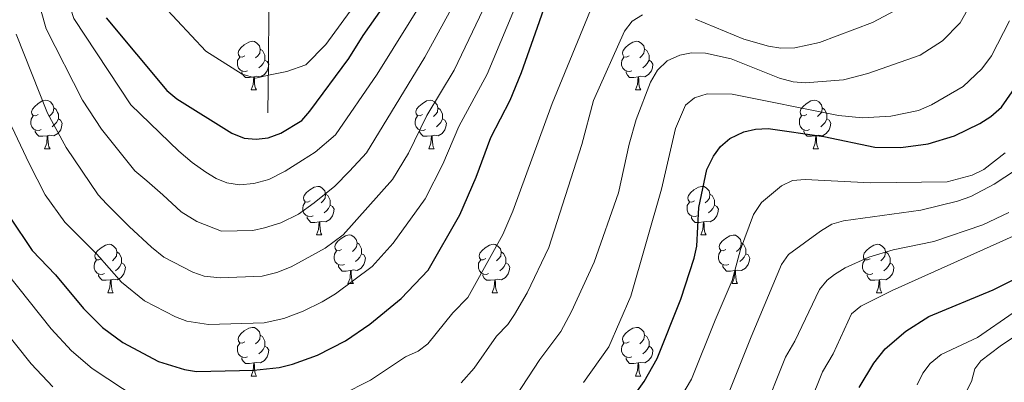
# Model space of a CAD drawing. Units: metres. Extents: x 612725 to 617229, y 4768296 to 4771341.
# Drawn here: x 614024 to 614227, y 4770585 to 4770660 of the extents above; entities that cross this region are included whole.
import ezdxf

# ---------------------------------------------------------------- set-up
doc = ezdxf.new("R2010")
doc.units = ezdxf.units.M
doc.header["$MEASUREMENT"] = 0
doc.linetypes.add('DGN Style 3', pattern=[1147.6976, 819.784, -327.9136])
for name, color, linetype, lineweight in [('Nivel 11', 7, 'Continuous', 0), ('Nivel 36', 7, 'Continuous', 0), ('Nivel 4', 7, 'Continuous', 0), ('Nivel 5', 7, 'Continuous', 0), ('Nivel 61', 7, 'Continuous', 0), ('Nivel 63', 7, 'Continuous', 0)]:
    doc.layers.add(name, color=color, linetype=linetype, lineweight=lineweight)

msp = doc.modelspace()

# ---------------------------------------------------------------- linework, layer by layer
at = {"layer": 'Nivel 11', "color": 142, "linetype": 'DGN Style 3', "lineweight": 13}
msp.add_polyline3d([(614101.31, 4770807.12, 535), (614098.05, 4770790.98, 540), (614095.48, 4770772.24, 545), (614092.95, 4770761.17, 550), (614092.01, 4770754.06, 552.2), (614091.38, 4770744.96, 555), (614091.6, 4770740.36, 557.03), (614091.93, 4770734.93, 560), (614090.04, 4770727.68, 565), (614090.09, 4770721.91, 569.81), (614088.97, 4770714.92, 573.28), (614085.73, 4770693.85, 580), (614085.09, 4770691.6, 580.72), (614084.02, 4770689.47, 581.44), (614079.89, 4770683.3, 583.54), (614078.76, 4770681.16, 584.23), (614078.03, 4770678.9, 584.9), (614077.92, 4770676.54, 585), (614077.54, 4770674.16, 585.58), (614076.04, 4770667.07, 587.64), (614075.3, 4770662.37, 589.28), (614075.27, 4770651.33, 594.2), (614075.12, 4770641.04, 596.85)], dxfattribs=at)
at = {"layer": 'Nivel 36', "color": 92, "linetype": 'Continuous', "lineweight": 0}
for p, q in [((614071.66, 4770645.74), (614072.78, 4770645.74)), ((614150.98, 4770645.74), (614152.11, 4770645.74)), ((614029.02, 4770633.6), (614030.14, 4770633.6)), ((614108.35, 4770633.6), (614109.47, 4770633.6)), ((614187.67, 4770633.6), (614188.8, 4770633.6)), ((614085.16, 4770615.84), (614086.28, 4770615.84)), ((614164.49, 4770615.84), (614165.61, 4770615.84)), ((614091.63, 4770605.8), (614092.76, 4770605.8)), ((614170.96, 4770605.8), (614172.09, 4770605.8)), ((614042.08, 4770603.9), (614043.2, 4770603.9)), ((614121.41, 4770603.9), (614122.53, 4770603.9)), ((614200.73, 4770603.89), (614201.86, 4770603.89)), ((614071.66, 4770586.75), (614072.78, 4770586.75)), ((614150.98, 4770586.75), (614152.11, 4770586.75))]:
    msp.add_line(p, q, dxfattribs=at)
at = {"layer": 'Nivel 36', "color": 92, "linetype": 'Continuous', "lineweight": 0, "flags": 128}
for points in [[(614070.36, 4770652.8), (614069.83, 4770652.54), (614069.3, 4770652.59), (614069.03, 4770652.96), (614068.98, 4770653.39), (614069.14, 4770653.91), (614069.62, 4770654.5), (614070.25, 4770655.03), (614071.15, 4770655.62), (614071.9, 4770655.78), (614072.32, 4770655.72), (614072.85, 4770655.41), (614073.38, 4770654.82), (614073.54, 4770654.18), (614073.43, 4770653.33), (614073.01, 4770652.8), (614072.59, 4770652.38)], [(614073.54, 4770654.18), (614074.02, 4770653.87), (614074.33, 4770653.23), (614074.49, 4770652.91), (614074.49, 4770652.33), (614074.49, 4770651.9), (614074.12, 4770651.21), (614073.7, 4770650.73), (614073.22, 4770650.31)], [(614149.68, 4770652.8), (614149.15, 4770652.54), (614148.62, 4770652.59), (614148.36, 4770652.96), (614148.3, 4770653.39), (614148.46, 4770653.91), (614148.94, 4770654.5), (614149.58, 4770655.03), (614150.48, 4770655.62), (614151.22, 4770655.78), (614151.65, 4770655.72), (614152.18, 4770655.41), (614152.71, 4770654.82), (614152.87, 4770654.18), (614152.76, 4770653.33), (614152.33, 4770652.8), (614151.91, 4770652.38)], [(614152.87, 4770654.18), (614153.34, 4770653.87), (614153.66, 4770653.23), (614153.82, 4770652.91), (614153.82, 4770652.33), (614153.82, 4770651.9), (614153.45, 4770651.21), (614153.03, 4770650.73), (614152.55, 4770650.31)], [(614070.94, 4770649.72), (614070.52, 4770649.56), (614069.93, 4770649.62), (614069.46, 4770649.83), (614069.03, 4770650.26), (614068.82, 4770650.84), (614068.82, 4770651.26), (614068.87, 4770651.85), (614069.3, 4770652.54)], [(614150.27, 4770649.72), (614149.84, 4770649.56), (614149.26, 4770649.62), (614148.78, 4770649.83), (614148.36, 4770650.26), (614148.14, 4770650.84), (614148.14, 4770651.26), (614148.2, 4770651.85), (614148.62, 4770652.54)], [(614074.49, 4770651.9), (614074.95, 4770651.65), (614075.29, 4770651.04), (614075.18, 4770650.31), (614074.97, 4770649.67), (614074.39, 4770648.93), (614073.59, 4770648.45), (614072.74, 4770648.56), (614072.31, 4770648.43)], [(614153.82, 4770651.9), (614154.27, 4770651.65), (614154.62, 4770651.04), (614154.51, 4770650.31), (614154.3, 4770649.67), (614153.71, 4770648.93), (614152.92, 4770648.45), (614152.07, 4770648.56), (614151.64, 4770648.43)], [(614072.2, 4770648.43), (614071.31, 4770648.34), (614070.47, 4770648.34), (614070.04, 4770648.77), (614069.72, 4770649.25), (614069.72, 4770649.56)], [(614071.66, 4770645.74), (614072.09, 4770646.9), (614072.2, 4770648.43), (614072.31, 4770648.43), (614072.35, 4770647.84), (614072.38, 4770647.16), (614072.45, 4770646.54), (614072.57, 4770646.14), (614072.78, 4770645.74)], [(614151.53, 4770648.43), (614150.64, 4770648.34), (614149.79, 4770648.34), (614149.37, 4770648.77), (614149.05, 4770649.25), (614149.05, 4770649.56)], [(614150.98, 4770645.74), (614151.42, 4770646.9), (614151.53, 4770648.43), (614151.64, 4770648.43), (614151.67, 4770647.84), (614151.71, 4770647.16), (614151.78, 4770646.54), (614151.89, 4770646.14), (614152.11, 4770645.74)], [(614027.72, 4770640.66), (614027.19, 4770640.4), (614026.66, 4770640.45), (614026.4, 4770640.82), (614026.34, 4770641.25), (614026.5, 4770641.77), (614026.98, 4770642.36), (614027.62, 4770642.89), (614028.52, 4770643.48), (614029.26, 4770643.64), (614029.69, 4770643.58), (614030.22, 4770643.27), (614030.75, 4770642.68), (614030.91, 4770642.04), (614030.8, 4770641.19), (614030.37, 4770640.66), (614029.95, 4770640.24)], [(614030.91, 4770642.04), (614031.38, 4770641.73), (614031.7, 4770641.09), (614031.86, 4770640.77), (614031.86, 4770640.19), (614031.86, 4770639.76), (614031.48, 4770639.07), (614031.06, 4770638.59), (614030.58, 4770638.17)], [(614107.05, 4770640.66), (614106.52, 4770640.4), (614105.99, 4770640.45), (614105.72, 4770640.82), (614105.67, 4770641.25), (614105.83, 4770641.77), (614106.31, 4770642.36), (614106.94, 4770642.89), (614107.84, 4770643.48), (614108.59, 4770643.64), (614109.01, 4770643.58), (614109.54, 4770643.27), (614110.07, 4770642.68), (614110.23, 4770642.04), (614110.12, 4770641.19), (614109.7, 4770640.66), (614109.28, 4770640.24)], [(614110.23, 4770642.04), (614110.71, 4770641.73), (614111.02, 4770641.09), (614111.18, 4770640.77), (614111.18, 4770640.19), (614111.18, 4770639.76), (614110.81, 4770639.07), (614110.39, 4770638.59), (614109.91, 4770638.17)], [(614186.37, 4770640.66), (614185.84, 4770640.4), (614185.31, 4770640.45), (614185.05, 4770640.82), (614184.99, 4770641.25), (614185.15, 4770641.77), (614185.63, 4770642.36), (614186.27, 4770642.89), (614187.17, 4770643.48), (614187.91, 4770643.64), (614188.34, 4770643.58), (614188.87, 4770643.27), (614189.4, 4770642.68), (614189.56, 4770642.04), (614189.45, 4770641.19), (614189.02, 4770640.66), (614188.6, 4770640.24)], [(614189.56, 4770642.04), (614190.03, 4770641.73), (614190.35, 4770641.09), (614190.51, 4770640.77), (614190.51, 4770640.19), (614190.51, 4770639.76), (614190.14, 4770639.07), (614189.72, 4770638.59), (614189.24, 4770638.17)], [(614028.3, 4770637.58), (614027.88, 4770637.42), (614027.3, 4770637.48), (614026.82, 4770637.69), (614026.4, 4770638.12), (614026.18, 4770638.7), (614026.18, 4770639.12), (614026.24, 4770639.71), (614026.66, 4770640.4)], [(614031.86, 4770639.76), (614032.31, 4770639.51), (614032.66, 4770638.9), (614032.54, 4770638.17), (614032.34, 4770637.53), (614031.75, 4770636.79), (614030.96, 4770636.31), (614030.1, 4770636.42), (614029.68, 4770636.29)], [(614107.63, 4770637.58), (614107.21, 4770637.42), (614106.62, 4770637.48), (614106.15, 4770637.69), (614105.72, 4770638.12), (614105.51, 4770638.7), (614105.51, 4770639.12), (614105.56, 4770639.71), (614105.99, 4770640.4)], [(614111.18, 4770639.76), (614111.64, 4770639.51), (614111.98, 4770638.9), (614111.87, 4770638.17), (614111.66, 4770637.53), (614111.08, 4770636.79), (614110.28, 4770636.31), (614109.43, 4770636.42), (614109, 4770636.29)], [(614186.96, 4770637.58), (614186.53, 4770637.42), (614185.95, 4770637.48), (614185.47, 4770637.69), (614185.05, 4770638.12), (614184.83, 4770638.7), (614184.83, 4770639.12), (614184.89, 4770639.71), (614185.31, 4770640.4)], [(614190.51, 4770639.76), (614190.96, 4770639.51), (614191.31, 4770638.9), (614191.2, 4770638.17), (614190.99, 4770637.53), (614190.4, 4770636.79), (614189.61, 4770636.31), (614188.76, 4770636.42), (614188.33, 4770636.29)], [(614029.56, 4770636.29), (614028.68, 4770636.2), (614027.83, 4770636.2), (614027.4, 4770636.63), (614027.08, 4770637.11), (614027.08, 4770637.42)], [(614029.02, 4770633.6), (614029.46, 4770634.76), (614029.56, 4770636.29), (614029.68, 4770636.29), (614029.71, 4770635.7), (614029.74, 4770635.02), (614029.82, 4770634.4), (614029.93, 4770634), (614030.14, 4770633.6)], [(614108.89, 4770636.29), (614108, 4770636.2), (614107.16, 4770636.2), (614106.73, 4770636.63), (614106.41, 4770637.11), (614106.41, 4770637.42)], [(614108.35, 4770633.6), (614108.78, 4770634.76), (614108.89, 4770636.29), (614109, 4770636.29), (614109.04, 4770635.7), (614109.07, 4770635.02), (614109.14, 4770634.4), (614109.26, 4770634), (614109.47, 4770633.6)], [(614188.22, 4770636.29), (614187.33, 4770636.2), (614186.48, 4770636.2), (614186.06, 4770636.63), (614185.74, 4770637.11), (614185.74, 4770637.42)], [(614187.67, 4770633.6), (614188.11, 4770634.76), (614188.22, 4770636.29), (614188.33, 4770636.29), (614188.36, 4770635.7), (614188.4, 4770635.02), (614188.47, 4770634.4), (614188.58, 4770634), (614188.8, 4770633.6)], [(614083.86, 4770622.9), (614083.33, 4770622.63), (614082.8, 4770622.68), (614082.53, 4770623.06), (614082.48, 4770623.48), (614082.64, 4770624), (614083.12, 4770624.6), (614083.75, 4770625.12), (614084.65, 4770625.71), (614085.4, 4770625.87), (614085.82, 4770625.82), (614086.35, 4770625.5), (614086.88, 4770624.92), (614087.04, 4770624.28), (614086.93, 4770623.42), (614086.51, 4770622.9), (614086.09, 4770622.47)], [(614163.19, 4770622.9), (614162.66, 4770622.63), (614162.13, 4770622.68), (614161.86, 4770623.06), (614161.81, 4770623.48), (614161.97, 4770624), (614162.45, 4770624.6), (614163.08, 4770625.12), (614163.98, 4770625.71), (614164.73, 4770625.87), (614165.15, 4770625.82), (614165.68, 4770625.5), (614166.21, 4770624.92), (614166.37, 4770624.28), (614166.26, 4770623.42), (614165.84, 4770622.9), (614165.42, 4770622.47)], [(614087.04, 4770624.28), (614087.52, 4770623.96), (614087.83, 4770623.32), (614087.99, 4770623), (614087.99, 4770622.42), (614087.99, 4770622), (614087.62, 4770621.3), (614087.2, 4770620.82), (614086.72, 4770620.4)], [(614166.37, 4770624.28), (614166.85, 4770623.96), (614167.16, 4770623.32), (614167.32, 4770623), (614167.32, 4770622.42), (614167.32, 4770622), (614166.95, 4770621.3), (614166.53, 4770620.82), (614166.05, 4770620.4)], [(614084.44, 4770619.82), (614084.02, 4770619.66), (614083.43, 4770619.72), (614082.96, 4770619.92), (614082.53, 4770620.35), (614082.32, 4770620.94), (614082.32, 4770621.36), (614082.37, 4770621.94), (614082.8, 4770622.63)], [(614087.99, 4770622), (614088.45, 4770621.74), (614088.79, 4770621.13), (614088.68, 4770620.4), (614088.47, 4770619.76), (614087.89, 4770619.02), (614087.09, 4770618.54), (614086.24, 4770618.65), (614085.81, 4770618.52)], [(614163.77, 4770619.82), (614163.35, 4770619.66), (614162.76, 4770619.72), (614162.29, 4770619.92), (614161.86, 4770620.35), (614161.65, 4770620.94), (614161.65, 4770621.36), (614161.7, 4770621.94), (614162.13, 4770622.63)], [(614167.32, 4770622), (614167.78, 4770621.74), (614168.12, 4770621.13), (614168.01, 4770620.4), (614167.8, 4770619.76), (614167.22, 4770619.02), (614166.42, 4770618.54), (614165.57, 4770618.65), (614165.14, 4770618.52)], [(614085.7, 4770618.52), (614084.81, 4770618.44), (614083.97, 4770618.44), (614083.54, 4770618.86), (614083.22, 4770619.34), (614083.22, 4770619.66)], [(614165.03, 4770618.52), (614164.14, 4770618.44), (614163.3, 4770618.44), (614162.87, 4770618.86), (614162.55, 4770619.34), (614162.55, 4770619.66)], [(614085.16, 4770615.84), (614085.59, 4770617), (614085.7, 4770618.52), (614085.81, 4770618.52), (614085.85, 4770617.94), (614085.88, 4770617.25), (614085.95, 4770616.64), (614086.07, 4770616.24), (614086.28, 4770615.84)], [(614164.49, 4770615.84), (614164.92, 4770617), (614165.03, 4770618.52), (614165.14, 4770618.52), (614165.18, 4770617.94), (614165.21, 4770617.25), (614165.28, 4770616.64), (614165.4, 4770616.24), (614165.61, 4770615.84)], [(614090.33, 4770612.86), (614089.8, 4770612.6), (614089.27, 4770612.65), (614089.01, 4770613.02), (614088.95, 4770613.44), (614089.11, 4770613.96), (614089.59, 4770614.56), (614090.23, 4770615.09), (614091.13, 4770615.68), (614091.87, 4770615.84), (614092.3, 4770615.78), (614092.83, 4770615.46), (614093.36, 4770614.88), (614093.52, 4770614.24), (614093.41, 4770613.39), (614092.98, 4770612.86), (614092.56, 4770612.44)], [(614169.66, 4770612.86), (614169.13, 4770612.6), (614168.6, 4770612.65), (614168.34, 4770613.02), (614168.28, 4770613.44), (614168.44, 4770613.96), (614168.92, 4770614.56), (614169.56, 4770615.09), (614170.46, 4770615.67), (614171.2, 4770615.83), (614171.63, 4770615.78), (614172.16, 4770615.46), (614172.69, 4770614.88), (614172.85, 4770614.24), (614172.74, 4770613.39), (614172.31, 4770612.86), (614171.89, 4770612.43)], [(614040.78, 4770610.96), (614040.25, 4770610.69), (614039.72, 4770610.74), (614039.45, 4770611.12), (614039.4, 4770611.54), (614039.56, 4770612.06), (614040.04, 4770612.66), (614040.67, 4770613.18), (614041.57, 4770613.77), (614042.32, 4770613.93), (614042.74, 4770613.88), (614043.27, 4770613.56), (614043.8, 4770612.98), (614043.96, 4770612.34), (614043.85, 4770611.48), (614043.43, 4770610.96), (614043.01, 4770610.53)], [(614093.52, 4770614.24), (614093.99, 4770613.92), (614094.31, 4770613.28), (614094.47, 4770612.96), (614094.47, 4770612.38), (614094.47, 4770611.96), (614094.1, 4770611.27), (614093.68, 4770610.79), (614093.2, 4770610.37)], [(614120.11, 4770610.96), (614119.58, 4770610.69), (614119.05, 4770610.74), (614118.78, 4770611.12), (614118.73, 4770611.54), (614118.89, 4770612.06), (614119.37, 4770612.66), (614120, 4770613.18), (614120.9, 4770613.77), (614121.65, 4770613.93), (614122.07, 4770613.88), (614122.6, 4770613.56), (614123.13, 4770612.98), (614123.29, 4770612.34), (614123.18, 4770611.48), (614122.76, 4770610.96), (614122.34, 4770610.53)], [(614172.85, 4770614.24), (614173.32, 4770613.92), (614173.64, 4770613.28), (614173.8, 4770612.96), (614173.8, 4770612.38), (614173.8, 4770611.96), (614173.43, 4770611.27), (614173.01, 4770610.79), (614172.53, 4770610.37)], [(614199.43, 4770610.95), (614198.9, 4770610.69), (614198.37, 4770610.74), (614198.11, 4770611.11), (614198.05, 4770611.54), (614198.21, 4770612.06), (614198.69, 4770612.65), (614199.33, 4770613.18), (614200.23, 4770613.77), (614200.97, 4770613.93), (614201.4, 4770613.87), (614201.93, 4770613.56), (614202.46, 4770612.97), (614202.62, 4770612.33), (614202.51, 4770611.48), (614202.08, 4770610.95), (614201.66, 4770610.53)], [(614043.96, 4770612.34), (614044.44, 4770612.02), (614044.75, 4770611.38), (614044.91, 4770611.06), (614044.91, 4770610.48), (614044.91, 4770610.06), (614044.54, 4770609.36), (614044.12, 4770608.88), (614043.64, 4770608.46)], [(614090.92, 4770609.78), (614090.49, 4770609.62), (614089.91, 4770609.68), (614089.43, 4770609.89), (614089.01, 4770610.32), (614088.79, 4770610.9), (614088.79, 4770611.32), (614088.85, 4770611.9), (614089.27, 4770612.6)], [(614094.47, 4770611.96), (614094.92, 4770611.71), (614095.27, 4770611.1), (614095.16, 4770610.37), (614094.95, 4770609.73), (614094.36, 4770608.99), (614093.57, 4770608.51), (614092.72, 4770608.62), (614092.29, 4770608.48)], [(614123.29, 4770612.34), (614123.77, 4770612.02), (614124.08, 4770611.38), (614124.24, 4770611.06), (614124.24, 4770610.48), (614124.24, 4770610.06), (614123.87, 4770609.36), (614123.45, 4770608.88), (614122.97, 4770608.46)], [(614170.25, 4770609.78), (614169.82, 4770609.62), (614169.24, 4770609.68), (614168.76, 4770609.89), (614168.34, 4770610.32), (614168.12, 4770610.9), (614168.12, 4770611.32), (614168.18, 4770611.9), (614168.6, 4770612.6)], [(614173.8, 4770611.96), (614174.25, 4770611.71), (614174.6, 4770611.09), (614174.49, 4770610.37), (614174.28, 4770609.73), (614173.69, 4770608.99), (614172.9, 4770608.51), (614172.05, 4770608.61), (614171.62, 4770608.48)], [(614202.62, 4770612.33), (614203.09, 4770612.02), (614203.41, 4770611.38), (614203.57, 4770611.06), (614203.57, 4770610.48), (614203.57, 4770610.05), (614203.2, 4770609.36), (614202.78, 4770608.88), (614202.3, 4770608.46)], [(614041.36, 4770607.88), (614040.94, 4770607.72), (614040.35, 4770607.78), (614039.88, 4770607.98), (614039.45, 4770608.41), (614039.24, 4770609), (614039.24, 4770609.42), (614039.29, 4770610), (614039.72, 4770610.69)], [(614044.91, 4770610.06), (614045.37, 4770609.8), (614045.71, 4770609.19), (614045.6, 4770608.46), (614045.39, 4770607.82), (614044.81, 4770607.08), (614044.01, 4770606.6), (614043.16, 4770606.71), (614042.73, 4770606.58)], [(614092.18, 4770608.48), (614091.29, 4770608.4), (614090.44, 4770608.4), (614090.02, 4770608.83), (614089.7, 4770609.3), (614089.7, 4770609.62)], [(614120.69, 4770607.88), (614120.27, 4770607.72), (614119.68, 4770607.78), (614119.21, 4770607.98), (614118.78, 4770608.41), (614118.57, 4770609), (614118.57, 4770609.42), (614118.62, 4770610), (614119.05, 4770610.69)], [(614124.24, 4770610.06), (614124.7, 4770609.8), (614125.04, 4770609.19), (614124.93, 4770608.46), (614124.72, 4770607.82), (614124.14, 4770607.08), (614123.34, 4770606.6), (614122.49, 4770606.71), (614122.06, 4770606.58)], [(614171.51, 4770608.48), (614170.62, 4770608.4), (614169.77, 4770608.4), (614169.35, 4770608.83), (614169.03, 4770609.3), (614169.03, 4770609.62)], [(614200.02, 4770607.87), (614199.59, 4770607.71), (614199.01, 4770607.77), (614198.53, 4770607.98), (614198.11, 4770608.41), (614197.89, 4770608.99), (614197.89, 4770609.41), (614197.95, 4770610), (614198.37, 4770610.69)], [(614203.57, 4770610.05), (614204.02, 4770609.8), (614204.37, 4770609.19), (614204.26, 4770608.46), (614204.05, 4770607.82), (614203.46, 4770607.08), (614202.67, 4770606.6), (614201.82, 4770606.71), (614201.39, 4770606.58)], [(614042.62, 4770606.58), (614041.73, 4770606.5), (614040.89, 4770606.5), (614040.46, 4770606.92), (614040.14, 4770607.4), (614040.14, 4770607.72)], [(614091.63, 4770605.8), (614092.07, 4770606.96), (614092.18, 4770608.48), (614092.29, 4770608.48), (614092.32, 4770607.9), (614092.36, 4770607.22), (614092.43, 4770606.6), (614092.54, 4770606.2), (614092.76, 4770605.8)], [(614121.95, 4770606.58), (614121.06, 4770606.5), (614120.22, 4770606.5), (614119.79, 4770606.92), (614119.47, 4770607.4), (614119.47, 4770607.72)], [(614170.96, 4770605.8), (614171.4, 4770606.96), (614171.51, 4770608.48), (614171.62, 4770608.48), (614171.65, 4770607.9), (614171.69, 4770607.21), (614171.76, 4770606.6), (614171.87, 4770606.2), (614172.09, 4770605.8)], [(614201.28, 4770606.58), (614200.39, 4770606.49), (614199.54, 4770606.49), (614199.12, 4770606.92), (614198.8, 4770607.4), (614198.8, 4770607.71)], [(614042.08, 4770603.9), (614042.51, 4770605.06), (614042.62, 4770606.58), (614042.73, 4770606.58), (614042.77, 4770606), (614042.8, 4770605.31), (614042.87, 4770604.7), (614042.99, 4770604.3), (614043.2, 4770603.9)], [(614121.41, 4770603.9), (614121.84, 4770605.06), (614121.95, 4770606.58), (614122.06, 4770606.58), (614122.1, 4770606), (614122.13, 4770605.31), (614122.2, 4770604.7), (614122.32, 4770604.3), (614122.53, 4770603.9)], [(614200.73, 4770603.89), (614201.17, 4770605.05), (614201.28, 4770606.58), (614201.39, 4770606.58), (614201.42, 4770605.99), (614201.46, 4770605.31), (614201.53, 4770604.69), (614201.64, 4770604.29), (614201.86, 4770603.89)], [(614070.36, 4770593.81), (614069.83, 4770593.55), (614069.3, 4770593.6), (614069.03, 4770593.97), (614068.98, 4770594.4), (614069.14, 4770594.92), (614069.62, 4770595.51), (614070.25, 4770596.04), (614071.15, 4770596.63), (614071.9, 4770596.79), (614072.32, 4770596.73), (614072.85, 4770596.42), (614073.38, 4770595.83), (614073.54, 4770595.19), (614073.43, 4770594.34), (614073.01, 4770593.81), (614072.59, 4770593.39)], [(614073.54, 4770595.19), (614074.02, 4770594.88), (614074.33, 4770594.24), (614074.49, 4770593.92), (614074.49, 4770593.34), (614074.49, 4770592.91), (614074.12, 4770592.22), (614073.7, 4770591.74), (614073.22, 4770591.32)], [(614149.68, 4770593.81), (614149.15, 4770593.55), (614148.62, 4770593.6), (614148.36, 4770593.97), (614148.3, 4770594.4), (614148.46, 4770594.92), (614148.94, 4770595.51), (614149.58, 4770596.04), (614150.48, 4770596.63), (614151.22, 4770596.79), (614151.65, 4770596.73), (614152.18, 4770596.42), (614152.71, 4770595.83), (614152.87, 4770595.19), (614152.76, 4770594.34), (614152.33, 4770593.81), (614151.91, 4770593.39)], [(614152.87, 4770595.19), (614153.34, 4770594.88), (614153.66, 4770594.24), (614153.82, 4770593.92), (614153.82, 4770593.34), (614153.82, 4770592.91), (614153.45, 4770592.22), (614153.03, 4770591.74), (614152.55, 4770591.32)], [(614070.94, 4770590.73), (614070.52, 4770590.57), (614069.93, 4770590.63), (614069.46, 4770590.84), (614069.03, 4770591.27), (614068.82, 4770591.85), (614068.82, 4770592.27), (614068.87, 4770592.86), (614069.3, 4770593.55)], [(614150.27, 4770590.73), (614149.84, 4770590.57), (614149.26, 4770590.63), (614148.78, 4770590.84), (614148.36, 4770591.27), (614148.14, 4770591.85), (614148.14, 4770592.27), (614148.2, 4770592.86), (614148.62, 4770593.55)], [(614074.49, 4770592.91), (614074.95, 4770592.66), (614075.29, 4770592.05), (614075.18, 4770591.32), (614074.97, 4770590.68), (614074.39, 4770589.94), (614073.59, 4770589.46), (614072.74, 4770589.57), (614072.31, 4770589.44)], [(614153.82, 4770592.91), (614154.27, 4770592.66), (614154.62, 4770592.05), (614154.51, 4770591.32), (614154.3, 4770590.68), (614153.71, 4770589.94), (614152.92, 4770589.46), (614152.07, 4770589.57), (614151.64, 4770589.44)], [(614072.2, 4770589.44), (614071.31, 4770589.35), (614070.47, 4770589.35), (614070.04, 4770589.78), (614069.72, 4770590.26), (614069.72, 4770590.57)], [(614071.66, 4770586.75), (614072.09, 4770587.91), (614072.2, 4770589.44), (614072.31, 4770589.44), (614072.35, 4770588.85), (614072.38, 4770588.17), (614072.45, 4770587.55), (614072.57, 4770587.15), (614072.78, 4770586.75)], [(614151.53, 4770589.44), (614150.64, 4770589.35), (614149.79, 4770589.35), (614149.37, 4770589.78), (614149.05, 4770590.26), (614149.05, 4770590.57)], [(614150.98, 4770586.75), (614151.42, 4770587.91), (614151.53, 4770589.44), (614151.64, 4770589.44), (614151.67, 4770588.85), (614151.71, 4770588.17), (614151.78, 4770587.55), (614151.89, 4770587.15), (614152.11, 4770586.75)]]:
    msp.add_lwpolyline(points, dxfattribs=at)
at = {"layer": 'Nivel 4', "color": 36, "linetype": 'Continuous', "lineweight": 30, "flags": 128}
for points, elevation in [([(614021.85, 4770619.5), (614026.45, 4770612.66), (614031.26, 4770607.59), (614037.06, 4770600.65), (614040.99, 4770596.75), (614045.14, 4770593.64), (614052.53, 4770589.76), (614057.89, 4770588.12), (614060.35, 4770587.71), (614072.24, 4770587.96), (614077.47, 4770588.53), (614080.18, 4770589.19), (614085.34, 4770591.08), (614091.15, 4770594.02), (614096.14, 4770597.42), (614102.61, 4770602.74), (614108.22, 4770608.57), (614114.76, 4770620.01), (614118.1, 4770627.75), (614121.11, 4770635.92), (614125.1, 4770643.66), (614127.48, 4770649.33), (614134.95, 4770670.65)], 625), ([(614041.72, 4770660.59), (614054.28, 4770645.64), (614056.35, 4770643.9), (614067.68, 4770636.83), (614070.2, 4770635.8), (614072.69, 4770635.6), (614075.18, 4770635.9), (614077.81, 4770636.81), (614082.15, 4770639.44), (614083.78, 4770641.34), (614091.85, 4770652.26), (614094.81, 4770657.01), (614104.39, 4770670.7)], 600), ([(614149.24, 4770580.59), (614152.81, 4770585.65), (614155.51, 4770590.34), (614160.36, 4770602.6), (614163.15, 4770611.04), (614163.68, 4770613.55), (614164.08, 4770621.49), (614165.75, 4770629.33), (614167.08, 4770632.06), (614168.55, 4770634.08), (614170.5, 4770635.75), (614173.37, 4770637.09), (614175.81, 4770637.63), (614178.37, 4770637.78), (614189.91, 4770636.18), (614200.44, 4770633.98), (614205.8, 4770633.85), (614211.46, 4770634.64), (614216.89, 4770636.29), (614222.1, 4770638.81), (614224.38, 4770640.24), (614226.55, 4770642.2), (614233.04, 4770651.48)], 650), ([(614197.21, 4770584.35), (614200.2, 4770589.39), (614202.57, 4770592.37), (614206.85, 4770595.99), (614211.56, 4770599.04), (614224.87, 4770604.54), (614232.85, 4770608.49)], 675)]:
    msp.add_lwpolyline(points, dxfattribs=dict(at, elevation=elevation))
at = {"layer": 'Nivel 5', "color": 36, "linetype": 'Continuous', "lineweight": 0, "flags": 128}
for points, elevation in [([(614021.66, 4770766.7), (614029.6, 4770740.06), (614030.09, 4770737.84), (614030.59, 4770732.19), (614031.03, 4770714.51), (614028.38, 4770694.98), (614028.01, 4770687.11), (614028.73, 4770680.95), (614029.3, 4770678.51), (614035.03, 4770660.51), (614046.8, 4770642.68), (614056.7, 4770633.15), (614059.51, 4770630.81), (614062.34, 4770628.82), (614064.46, 4770627.47), (614066.66, 4770626.59), (614069.23, 4770626.21), (614072.2, 4770626.48), (614075.33, 4770627.26), (614078.67, 4770629.02), (614082.27, 4770631.27)], 605), ([(614024.61, 4770675.21), (614029.35, 4770658.35), (614036.88, 4770643.67), (614040.76, 4770637.68), (614047.62, 4770629.09), (614050.13, 4770627), (614053.4, 4770624.1), (614057.24, 4770620.64), (614060.44, 4770618.62), (614065.53, 4770616.63), (614072.01, 4770616.77), (614074.45, 4770617.28), (614077.81, 4770618.33), (614081.41, 4770620.16), (614084.66, 4770622.45), (614088.97, 4770625.88), (614091.96, 4770628.99), (614095.47, 4770632.79), (614107.54, 4770652.49), (614116.55, 4770668.99)], 610), ([(614022.27, 4770638.17), (614025.86, 4770630.56), (614029.17, 4770624.11), (614033.22, 4770618.45), (614039.83, 4770611.9), (614044.91, 4770606.09), (614049.65, 4770602.28), (614056.06, 4770598.97), (614058.4, 4770598.08), (614062.84, 4770597.39), (614074.32, 4770597.72), (614078.43, 4770598.61), (614082.38, 4770600.15), (614086.34, 4770602.03), (614089.07, 4770603.72), (614096.63, 4770609.31), (614100.95, 4770614.16), (614107.56, 4770623.26), (614111.24, 4770630.47), (614114.54, 4770638.21), (614120.4, 4770649), (614130.09, 4770672.22)], 620), ([(614082.27, 4770631.27), (614084.88, 4770632.9), (614089.06, 4770636.47), (614097.7, 4770649), (614111.25, 4770670.82)], 605), ([(614023.16, 4770657.23), (614029.63, 4770640.96), (614033.48, 4770633.9), (614040.11, 4770624.1), (614041.81, 4770622.27), (614046.47, 4770617.57), (614051.06, 4770613.34), (614053.63, 4770611.24), (614059.6, 4770608.18), (614061.96, 4770607.36), (614065.3, 4770606.97), (614073.91, 4770607.32), (614076.96, 4770608.12), (614079.91, 4770609.3), (614082.82, 4770610.84), (614086.95, 4770613.13), (614090.64, 4770615.88), (614100.84, 4770627.25), (614104.12, 4770632.72), (614107.96, 4770640.5), (614113.56, 4770649.82), (614121.84, 4770667.15)], 615), ([(614050.46, 4770666.46), (614062.29, 4770653.75), (614069.79, 4770649), (614072.62, 4770648.16), (614075.25, 4770648.77), (614079.04, 4770649.54), (614082.94, 4770650.94), (614087.06, 4770655.09), (614095.28, 4770666.37)], 595), ([(614220.81, 4770664.53), (614218.02, 4770659.56), (614214.41, 4770655.9), (614209.8, 4770652.94), (614198.98, 4770649.17), (614193.97, 4770647.86), (614186.04, 4770647.24), (614183.53, 4770647.45), (614180.71, 4770648.17), (614170.76, 4770652.16), (614165.46, 4770653.36), (614162.59, 4770653.43), (614160.14, 4770652.95), (614157.53, 4770651.75), (614155.52, 4770649.84), (614154.12, 4770647.38), (614151.16, 4770639.64), (614149.71, 4770634.58), (614147.47, 4770624.51), (614142.47, 4770610.24), (614137.83, 4770600.09), (614135.59, 4770595.95), (614131.28, 4770590.17), (614126.31, 4770582.58)], 640), ([(614142.23, 4770663.38), (614133.83, 4770642.95), (614125.71, 4770620.72), (614123.64, 4770615.92), (614116.42, 4770602.97), (614113.32, 4770599.75), (614108.15, 4770593.38), (614106.14, 4770591.88), (614103.54, 4770590.73), (614096.3, 4770585.87), (614090.31, 4770582.9)], 630), ([(614206.93, 4770663.34), (614199.96, 4770659.69), (614189.02, 4770655.54), (614183.88, 4770654.45), (614181, 4770654.39), (614178.44, 4770654.76), (614173.38, 4770656.2), (614163.41, 4770660.35)], 635), ([(614152.47, 4770661.24), (614150.35, 4770659.92), (614148.73, 4770657.9), (614142.37, 4770643.56), (614139.91, 4770634.53), (614133.14, 4770613.28), (614128.62, 4770603.88), (614126.02, 4770599.45), (614124.62, 4770597.38), (614122.3, 4770594.96), (614117.7, 4770588.37), (614115.03, 4770585.37)], 635), ([(614228.22, 4770660.03), (614224.5, 4770652.78), (614222.53, 4770650.07), (614218.68, 4770646.44), (614212.14, 4770642.67), (614209.4, 4770641.54), (614203.7, 4770640.37), (614197.89, 4770640), (614192.89, 4770640.47), (614170.94, 4770644.88), (614165.78, 4770644.92), (614163.18, 4770644.15), (614161.36, 4770642.62), (614159.29, 4770637.77), (614156.35, 4770625.3), (614150.02, 4770603.25), (614145.48, 4770592.78), (614140.26, 4770585.38)], 645), ([(614227.32, 4770632.75), (614222.93, 4770629.36), (614220.54, 4770628.15), (614215.33, 4770626.82), (614199.5, 4770626.6)], 655), ([(614229.48, 4770629.19), (614225.04, 4770626.34), (614220.22, 4770623.8), (614217.46, 4770622.82), (614209.94, 4770620.95), (614193.95, 4770618.78), (614191.56, 4770618.04), (614189.18, 4770616.62), (614182.57, 4770611.79), (614181.15, 4770609.73), (614174.91, 4770594.8), (614169.95, 4770582.48)], 660), ([(614199.5, 4770626.6), (614186.05, 4770627.3), (614183.43, 4770627.04), (614181.17, 4770625.98), (614177.05, 4770622.53), (614175.38, 4770620.09), (614172.68, 4770612.82), (614170.97, 4770606.46), (614167.47, 4770598.29), (614162.57, 4770586.12), (614159.3, 4770580.56)], 655), ([(614228.06, 4770620.44), (614222.69, 4770617.9), (614212.63, 4770614.5), (614204.19, 4770612.76), (614199.16, 4770611.29), (614194.27, 4770609.09), (614192.1, 4770607.67), (614190.56, 4770606.51), (614188.96, 4770604.61), (614183.89, 4770593.93), (614181.97, 4770590.64), (614177.09, 4770578.4)], 665), ([(614229.57, 4770615.88), (614203.97, 4770604.42), (614197.52, 4770601.16), (614195.61, 4770599.6), (614191.84, 4770591.32), (614189.64, 4770587.6), (614184.39, 4770574.62)], 670), ([(614243.7, 4770609.94), (614221.58, 4770594.69), (614214.11, 4770591.21), (614211.86, 4770589.32), (614210.34, 4770587.34), (614209.15, 4770584.94)], 680), ([(614048.32, 4770582.07), (614038.81, 4770588.32), (614034.56, 4770591.95), (614030.4, 4770596.48), (614021.27, 4770607.87)], 630), ([(614248.64, 4770607.92), (614226.32, 4770592.9), (614222.32, 4770589.89), (614221.03, 4770588.26), (614220.37, 4770585.61), (614211.42, 4770567.84), (614203.02, 4770549.02), (614200.23, 4770543.47), (614194.94, 4770530.05), (614189.92, 4770518.56), (614185.45, 4770510.64), (614184.01, 4770508.54), (614180.01, 4770503.96), (614175.7, 4770500.17), (614173.14, 4770498.58)], 685), ([(614030.75, 4770584.54), (614026.23, 4770589.23), (614016.22, 4770601.75)], 635)]:
    msp.add_lwpolyline(points, dxfattribs=dict(at, elevation=elevation))
at = {"layer": 'Nivel 61', "color": 250, "linetype": 'Continuous', "lineweight": 0}
msp.add_3dface([(613656.61, 4768704.88), (613618.08, 4771018.44), (617009.76, 4771075.71), (617049.44, 4768762.14)], dxfattribs=at)
at = {"layer": 'Nivel 63', "color": 7, "linetype": 'Continuous', "lineweight": 0}
msp.add_3dface([(612774.93, 4768296.15), (612724.83, 4771265.74), (617179.18, 4771340.9), (617229.28, 4768371.32)], dxfattribs=at)

doc.saveas('drawing.dxf')
